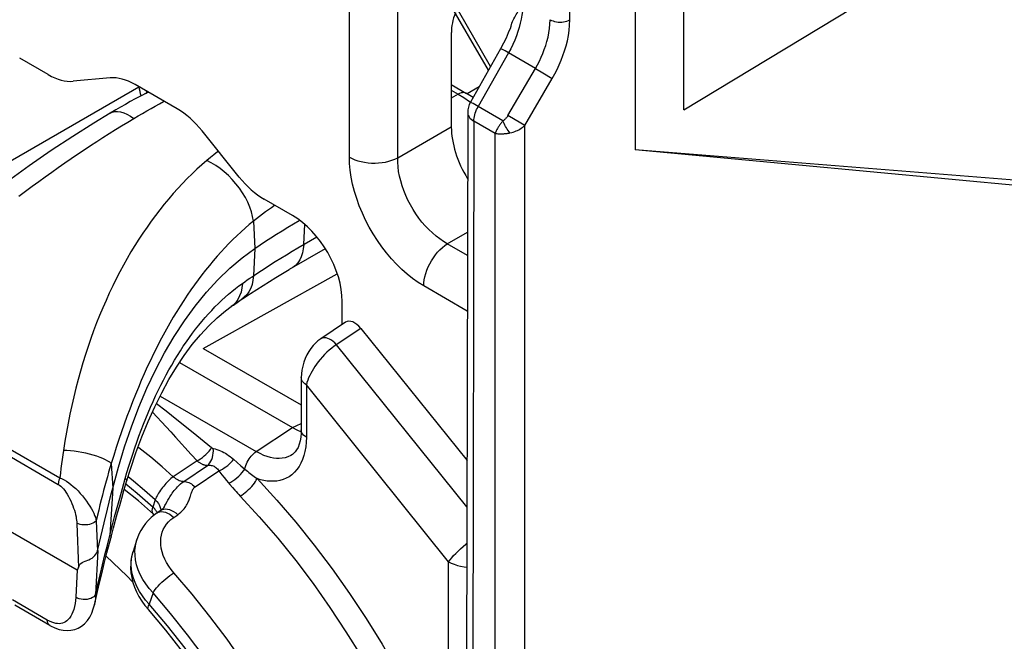
# Model space of a CAD drawing. Units: millimetres. Extents: x -25 to 25, y -28.9 to 28.9.
# Drawn here: x -8.6 to 5.4, y -1.3 to 7.5 of the extents above; entities that cross this region are included whole.
import ezdxf

# ---------------------------------------------------------------- set-up
doc = ezdxf.new("R2010")
doc.units = ezdxf.units.MM
doc.header["$LTSCALE"] = 16.335
doc.layers.get('0').update_dxf_attribs({"linetype": 'CONTINUOUS'})
doc.layers.add('DRAFT', color=7, linetype='CONTINUOUS')
doc.layers.add('RACCORDO', color=7, linetype='CONTINUOUS')

msp = doc.modelspace()

# ---------------------------------------------------------------- linework, layer by layer
at = {"color": 7, "linetype": 'CONTINUOUS'}
msp.add_lwpolyline([(-7.361, -0.128), (-7.066, -0.408), (-6.98, -0.499)], dxfattribs=at)
at = {"layer": 'DRAFT', "color": 7, "linetype": 'CONTINUOUS'}
for p, q in [((6.429, 5.159), (0.176, 5.663)), ((6.595, 5.063), (0.176, 5.663)), ((-4.692, 4.607), (-4.609, 4.656)), ((-4.609, 4.656), (-4.605, 4.659)), ((-5.976, 2.832), (-4.067, 3.895))]:
    msp.add_line(p, q, dxfattribs=at)
for points in [[(-5.243, 4.255), (-5.167, 4.307), (-5.089, 4.358), (-5.012, 4.409), (-4.933, 4.459), (-4.853, 4.509), (-4.773, 4.558), (-4.692, 4.607)], [(-7.268, 0.838), (-7.186, 1.138), (-7.097, 1.43), (-7, 1.715), (-6.894, 1.993), (-6.779, 2.263), (-6.657, 2.523), (-6.527, 2.769), (-6.39, 3.003), (-6.246, 3.225), (-6.093, 3.435), (-5.932, 3.631), (-5.767, 3.811), (-5.597, 3.975), (-5.422, 4.123), (-5.243, 4.255)]]:
    msp.add_lwpolyline(points, dxfattribs=at)
at = {"layer": 'RACCORDO', "color": 250, "linetype": 'CONTINUOUS'}
for p, q in [((0.87, 6.233), (7.888, 10.47)), ((-1.882, 6.851), (-3.491, 9.638)), ((-3.894, 5.557), (-3.894, 8.572)), ((-3.206, 5.547), (-3.206, 8.561)), ((-0.753, 7.515), (-0.753, 8.672)), ((-1.628, 7.042), (-2.059, 6.28)), ((-1.677, 7.07), (-1.714, 7.09)), ((-1.628, 7.042), (-1.677, 7.07)), ((-1.244, 6.82), (-1.628, 7.042)), ((-1.636, 6.149), (-1.244, 6.82)), ((-1.244, 6.82), (-1.138, 6.758)), ((-1.138, 6.758), (-1.004, 6.68)), ((-1.395, 6.009), (-1.004, 6.68)), ((-9.855, 4.853), (-6.895, 6.561)), ((-2.442, 6.511), (-2.345, 6.455)), ((-2.345, 6.455), (-2.442, 6.4)), ((-2.345, 6.455), (-2.263, 6.405)), ((-2.047, 6.558), (-2.217, 6.46)), ((-2.132, 6.321), (-2.155, 6.333)), ((-2.059, 6.28), (-2.132, 6.321)), ((-1.706, 6.076), (-2.059, 6.28)), ((-2.121, 6.071), (-2.141, -4.815)), ((-1.818, 5.896), (-2.121, 6.071)), ((-1.53, 6.087), (-1.636, 6.149)), ((-1.395, 6.009), (-1.53, 6.087)), ((-3.206, 5.547), (-2.442, 5.988)), ((-1.818, -5.825), (-1.818, 5.896)), ((-1.395, -5.827), (-1.395, 6.009)), ((-5.511, 5.179), (-5.563, 5.239)), ((-5.261, 4.646), (-5.243, 4.255)), ((-4.628, 4.265), (-4.358, 4.421)), ((-2.5, 4.324), (-2.212, 4.49)), ((-5.243, 4.255), (-5.262, 3.866)), ((-2.213, 4.158), (-2.5, 4.324)), ((-5.384, 3.782), (-5.35, 3.807)), ((-5.35, 3.807), (-5.315, 3.831)), ((-5.419, 3.758), (-5.384, 3.782)), ((-2.214, 3.364), (-2.835, 3.723)), ((-3.731, 3.117), (-4.112, 2.862)), ((-2.219, 0.572), (-4.078, 2.885)), ((-11.161, 2.694), (-8.043, 0.894)), ((-11.138, 2.786), (-8.021, 0.986)), ((-4.508, 2.315), (-4.508, 1.568)), ((-2.48, -0.208), (-4.508, 2.315)), ((-6.592, 2.153), (-5.221, 1.361)), ((-6.43, 1.882), (-6.28, 1.76)), ((-5.221, 1.361), (-4.703, 1.703)), ((-4.703, 1.703), (-4.581, 1.764)), ((-6.148, 1.321), (-6.066, 1.231)), ((-7.288, 1.192), (-7.268, 0.838)), ((-6.066, 1.231), (-6.405, 1.003)), ((-6.253, 0.936), (-5.915, 1.165)), ((-5.545, 1.252), (-5.493, 1.206)), ((-5.493, 1.206), (-5.44, 1.16)), ((-5.44, 1.16), (-5.386, 1.113)), ((-6.97, 0.942), (-7.047, 1.004)), ((-6.091, 0.859), (-5.756, 1.086)), ((-5.71, 1.029), (-5.679, 0.99)), ((-5.679, 0.99), (-5.646, 0.951)), ((-7.13, 0.837), (-7.09, 0.977)), ((-6.919, 0.765), (-7.08, 0.896)), ((-5.646, 0.951), (-5.596, 0.892)), ((-5.596, 0.892), (-5.562, 0.852)), ((-5.562, 0.852), (-5.528, 0.812)), ((-7.268, 0.838), (-7.308, 0.171)), ((-7.168, 0.7), (-7.13, 0.837)), ((-7.241, 0.431), (-7.205, 0.565)), ((-7.205, 0.565), (-7.168, 0.7)), ((-6.661, 0.675), (-6.695, 0.57)), ((-6.59, 0.567), (-6.583, 0.538)), ((-7.275, 0.3), (-7.241, 0.431)), ((-6.633, 0.49), (-6.636, 0.497)), ((-6.583, 0.538), (-6.582, 0.524)), ((-6.397, 0.424), (-6.341, 0.462)), ((-7.779, 0.339), (-7.754, -0.288)), ((-7.501, 0.377), (-7.484, -0.058)), ((-7.344, 0.03), (-7.275, 0.3)), ((-7.481, -0.049), (-7.511, -0.674)), ((-2.48, -3.302), (-2.48, -0.208)), ((-7.776, -0.324), (-7.795, -0.712)), ((-6.693, -0.653), (-6.746, -0.815)), ((-8.2, -1.039), (-8.697, -0.752)), ((-6.486, -1.122), (-6.746, -0.815)), ((-8.168, -1.056), (-8.2, -1.039)), ((-8.137, -1.07), (-8.168, -1.056))]:
    msp.add_line(p, q, dxfattribs=at)
at = {"layer": 'RACCORDO', "color": 7, "linetype": 'CONTINUOUS'}
for p, q in [((-1.913, 6.795), (-3.539, 9.611)), ((0.87, 6.233), (0.87, 9.664)), ((0.176, 9.255), (0.176, 5.663)), ((-2.442, 7.332), (-2.442, 5.988)), ((-1.739, 7.103), (-2.17, 6.341)), ((-8.185, 6.734), (-8.593, 6.97)), ((-7.302, 6.687), (-7.831, 6.64)), ((-6.347, 6.245), (-6.948, 6.592)), ((-6.764, 6.485), (-6.881, 6.423)), ((-6.78, 6.477), (-6.786, 6.498)), ((-2.442, 6.591), (-2.225, 6.465)), ((-2.209, 6.194), (-2.229, -4.692)), ((-5.465, 5.273), (-5.994, 5.932)), ((-4.703, 4.724), (-5.111, 4.96)), ((-4.545, 4.313), (-4.531, 4.6)), ((-4.238, 4.253), (-4.754, 3.955)), ((-5.492, 3.488), (-5.436, 3.527)), ((-5.579, 3.427), (-5.547, 3.45)), ((-5.547, 3.45), (-5.492, 3.488)), ((-3.996, 3.173), (-3.996, 3.5)), ((-3.949, 3.205), (-4.302, 2.969)), ((-3.731, 3.117), (-2.218, 1.234)), ((-5.976, 2.832), (-4.581, 2.027)), ((-6.314, 2.633), (-4.703, 1.703)), ((-4.581, 2.417), (-4.581, 1.67)), ((-11.46, 1.803), (-7.775, -0.324)), ((-4.703, 1.703), (-4.642, 1.671)), ((-4.642, 1.671), (-4.581, 1.645)), ((-4.581, 1.67), (-4.581, 1.67)), ((-4.706, 1.32), (-4.707, 1.32)), ((-7.107, 0.805), (-7.064, 0.949)), ((-6.534, 0.573), (-6.534, 0.573)), ((-7.39, 0.344), (-7.342, 0.541)), ((-6.684, 0.469), (-6.684, 0.469)), ((-6.684, 0.469), (-6.674, 0.459)), ((-6.577, 0.527), (-6.634, 0.489)), ((-7.436, 0.147), (-7.39, 0.344)), ((-7.482, -0.051), (-7.436, 0.147)), ((-7.349, -0.083), (-7.291, 0.144)), ((-6.922, 0.11), (-6.978, -0.062)), ((-8.165, -1.115), (-8.662, -0.828))]:
    msp.add_line(p, q, dxfattribs=at)
at = {"layer": 'RACCORDO', "color": 250, "linetype": 'CONTINUOUS'}
for points in [[(-1.424, 7.741), (-1.425, 7.689), (-1.43, 7.635), (-1.437, 7.58), (-1.446, 7.523), (-1.459, 7.465), (-1.475, 7.406), (-1.493, 7.346), (-1.514, 7.286), (-1.538, 7.225), (-1.565, 7.163), (-1.595, 7.103), (-1.628, 7.042)], [(-1.244, 6.82), (-1.215, 6.872), (-1.187, 6.926), (-1.161, 6.98), (-1.138, 7.034), (-1.117, 7.09), (-1.097, 7.147), (-1.079, 7.206), (-1.064, 7.266), (-1.052, 7.328), (-1.042, 7.391), (-1.037, 7.453), (-1.034, 7.516)], [(-1.034, 7.516), (-1.015, 7.506), (-0.993, 7.498), (-0.97, 7.491), (-0.945, 7.486), (-0.92, 7.483), (-0.894, 7.482), (-0.868, 7.483), (-0.842, 7.486), (-0.818, 7.491), (-0.794, 7.497), (-0.773, 7.506), (-0.753, 7.515)], [(-1.004, 6.68), (-0.968, 6.743), (-0.935, 6.807), (-0.905, 6.872), (-0.877, 6.937), (-0.851, 7.004), (-0.828, 7.072), (-0.807, 7.143), (-0.788, 7.216), (-0.774, 7.29), (-0.763, 7.364), (-0.756, 7.439), (-0.753, 7.515)], [(-1.714, 7.09), (-1.726, 7.097), (-1.734, 7.101), (-1.738, 7.103), (-1.739, 7.103)], [(-6.863, 6.432), (-6.87, 6.458), (-6.878, 6.493), (-6.885, 6.528), (-6.89, 6.559)], [(-6.8, 6.466), (-6.778, 6.477), (-6.759, 6.482)], [(-2.225, 6.465), (-2.231, 6.468), (-2.247, 6.474), (-2.265, 6.477), (-2.284, 6.476), (-2.304, 6.472), (-2.325, 6.465), (-2.345, 6.455)], [(-6.965, 6.109), (-6.904, 6.145), (-6.842, 6.181), (-6.782, 6.216), (-6.721, 6.25), (-6.661, 6.284), (-6.602, 6.317), (-6.543, 6.35), (-6.535, 6.354)], [(-2.263, 6.405), (-2.181, 6.348), (-2.171, 6.34)], [(-2.155, 6.333), (-2.163, 6.337), (-2.168, 6.34), (-2.17, 6.341), (-2.17, 6.341)], [(-7.302, 6.185), (-7.275, 6.197), (-7.239, 6.207), (-7.199, 6.208), (-7.156, 6.203), (-7.111, 6.19), (-7.064, 6.17), (-7.015, 6.142), (-6.965, 6.109)], [(-2.209, 6.194), (-2.208, 6.183), (-2.205, 6.165), (-2.198, 6.148), (-2.188, 6.131), (-2.176, 6.114), (-2.16, 6.099), (-2.142, 6.084), (-2.121, 6.071)], [(-2.121, 6.071), (-2.12, 6.093), (-2.118, 6.115), (-2.114, 6.138), (-2.108, 6.162), (-2.101, 6.186), (-2.092, 6.21), (-2.082, 6.234), (-2.071, 6.257), (-2.059, 6.28)], [(-8.604, 5.003), (-8.51, 5.073), (-8.416, 5.143), (-8.322, 5.211), (-8.229, 5.278), (-8.136, 5.345), (-8.043, 5.41), (-7.95, 5.474), (-7.859, 5.538), (-7.767, 5.6), (-7.676, 5.661), (-7.585, 5.721), (-7.495, 5.779), (-7.406, 5.837), (-7.316, 5.894), (-7.228, 5.949), (-7.14, 6.003), (-7.052, 6.057), (-6.965, 6.109)], [(-1.706, 6.076), (-1.713, 6.068), (-1.719, 6.06), (-1.726, 6.051), (-1.733, 6.043), (-1.74, 6.034), (-1.747, 6.024), (-1.754, 6.015), (-1.76, 6.005), (-1.767, 5.995), (-1.774, 5.985), (-1.78, 5.974), (-1.786, 5.964), (-1.792, 5.953), (-1.798, 5.942), (-1.804, 5.93), (-1.809, 5.919), (-1.814, 5.907), (-1.818, 5.896)], [(-1.636, 6.149), (-1.639, 6.143), (-1.644, 6.137), (-1.648, 6.13), (-1.653, 6.124), (-1.658, 6.117), (-1.664, 6.111), (-1.67, 6.104), (-1.676, 6.098), (-1.683, 6.092), (-1.69, 6.086), (-1.698, 6.081), (-1.706, 6.076)], [(-1.606, 5.903), (-1.619, 5.919), (-1.632, 5.937), (-1.645, 5.955), (-1.658, 5.975), (-1.669, 5.995), (-1.68, 6.015), (-1.69, 6.036), (-1.698, 6.056), (-1.706, 6.076)], [(-1.818, 5.896), (-1.806, 5.894), (-1.793, 5.892), (-1.781, 5.891), (-1.768, 5.89), (-1.756, 5.889), (-1.743, 5.889), (-1.731, 5.889), (-1.718, 5.889), (-1.706, 5.89), (-1.694, 5.891), (-1.682, 5.892), (-1.671, 5.893), (-1.659, 5.894), (-1.648, 5.896), (-1.637, 5.897), (-1.627, 5.899), (-1.616, 5.901), (-1.606, 5.903)], [(-1.606, 5.903), (-1.582, 5.908), (-1.559, 5.915), (-1.537, 5.922), (-1.517, 5.93), (-1.498, 5.939), (-1.481, 5.948), (-1.464, 5.958), (-1.448, 5.968), (-1.433, 5.978), (-1.42, 5.988), (-1.407, 5.999), (-1.395, 6.009)], [(-5.761, 5.641), (-5.772, 5.633), (-5.824, 5.592), (-5.875, 5.551), (-5.926, 5.509)], [(-5.926, 5.509), (-5.997, 5.447), (-6.067, 5.384), (-6.136, 5.319), (-6.204, 5.251), (-6.272, 5.182), (-6.338, 5.111), (-6.404, 5.038), (-6.469, 4.964), (-6.533, 4.887), (-6.596, 4.808), (-6.657, 4.728), (-6.718, 4.645), (-6.778, 4.561), (-6.837, 4.475), (-6.895, 4.387), (-6.952, 4.297), (-7.007, 4.206), (-7.062, 4.113), (-7.115, 4.018), (-7.167, 3.921), (-7.218, 3.822), (-7.268, 3.722), (-7.316, 3.62), (-7.363, 3.516), (-7.409, 3.41), (-7.454, 3.303), (-7.497, 3.194), (-7.539, 3.084), (-7.58, 2.972), (-7.619, 2.858), (-7.656, 2.743), (-7.693, 2.626), (-7.727, 2.507), (-7.761, 2.388), (-7.792, 2.266), (-7.823, 2.143), (-7.851, 2.019), (-7.878, 1.894), (-7.904, 1.767), (-7.928, 1.639), (-7.95, 1.509), (-7.971, 1.379)], [(-5.563, 5.239), (-5.619, 5.296), (-5.678, 5.349), (-5.738, 5.397), (-5.8, 5.44), (-5.863, 5.477), (-5.926, 5.509)], [(-2.835, 3.723), (-2.914, 3.772), (-2.993, 3.827), (-3.07, 3.889), (-3.146, 3.957), (-3.222, 4.03), (-3.294, 4.109), (-3.364, 4.192), (-3.431, 4.279), (-3.495, 4.37), (-3.555, 4.464), (-3.611, 4.561), (-3.663, 4.66), (-3.71, 4.761), (-3.753, 4.865), (-3.79, 4.968), (-3.822, 5.07), (-3.848, 5.173), (-3.868, 5.273), (-3.883, 5.37), (-3.891, 5.465), (-3.894, 5.557)], [(-3.894, 5.557), (-3.857, 5.538), (-3.816, 5.52), (-3.772, 5.505), (-3.726, 5.493), (-3.678, 5.484), (-3.629, 5.477), (-3.579, 5.473), (-3.528, 5.473), (-3.478, 5.475), (-3.428, 5.48), (-3.379, 5.488), (-3.332, 5.499), (-3.288, 5.512), (-3.245, 5.528), (-3.206, 5.547)], [(-2.5, 4.324), (-2.554, 4.355), (-2.607, 4.392), (-2.66, 4.432), (-2.712, 4.477), (-2.763, 4.525), (-2.813, 4.577), (-2.86, 4.632), (-2.905, 4.69), (-2.948, 4.751), (-2.988, 4.813), (-3.025, 4.878), (-3.06, 4.944), (-3.091, 5.012), (-3.119, 5.081), (-3.143, 5.15), (-3.163, 5.219), (-3.18, 5.288), (-3.193, 5.355), (-3.201, 5.421), (-3.206, 5.485), (-3.206, 5.547)], [(-5.261, 4.646), (-5.273, 4.711), (-5.29, 4.777), (-5.313, 4.845), (-5.342, 4.914), (-5.377, 4.982), (-5.417, 5.049), (-5.462, 5.115), (-5.511, 5.179)], [(-4.955, 4.87), (-4.96, 4.866), (-5.004, 4.837), (-5.047, 4.808), (-5.091, 4.777), (-5.134, 4.745), (-5.177, 4.713), (-5.219, 4.68), (-5.261, 4.646)], [(-5.261, 4.646), (-5.321, 4.596), (-5.38, 4.545), (-5.439, 4.493), (-5.497, 4.438), (-5.555, 4.383), (-5.612, 4.325), (-5.668, 4.267), (-5.724, 4.206), (-5.78, 4.144), (-5.835, 4.08), (-5.889, 4.015), (-5.943, 3.948), (-5.997, 3.88), (-6.05, 3.81), (-6.102, 3.738), (-6.154, 3.665), (-6.205, 3.59), (-6.256, 3.514), (-6.306, 3.436), (-6.355, 3.356), (-6.404, 3.275), (-6.453, 3.192), (-6.5, 3.108), (-6.547, 3.022), (-6.594, 2.934), (-6.64, 2.845), (-6.685, 2.754), (-6.73, 2.661), (-6.774, 2.567), (-6.817, 2.471), (-6.86, 2.373), (-6.902, 2.274), (-6.944, 2.173), (-6.985, 2.07), (-7.025, 1.966), (-7.065, 1.86), (-7.103, 1.753), (-7.142, 1.644), (-7.179, 1.533), (-7.216, 1.421), (-7.253, 1.307), (-7.288, 1.192)], [(-5.262, 3.866), (-5.186, 3.917), (-5.109, 3.968), (-5.031, 4.018), (-4.952, 4.068), (-4.872, 4.118), (-4.791, 4.167), (-4.71, 4.216), (-4.628, 4.265)], [(-4.545, 4.313), (-4.551, 4.251), (-4.562, 4.193), (-4.58, 4.139), (-4.602, 4.092), (-4.63, 4.05), (-4.663, 4.015), (-4.7, 3.986), (-4.71, 3.98)], [(-2.835, 3.723), (-2.833, 3.765), (-2.828, 3.809), (-2.819, 3.854), (-2.806, 3.9), (-2.791, 3.946), (-2.772, 3.992), (-2.75, 4.037), (-2.725, 4.082), (-2.698, 4.124), (-2.669, 4.165), (-2.637, 4.203), (-2.605, 4.238), (-2.57, 4.27), (-2.535, 4.299), (-2.5, 4.324)], [(-5.262, 3.866), (-5.269, 3.803), (-5.282, 3.744), (-5.301, 3.689), (-5.326, 3.64), (-5.356, 3.597), (-5.392, 3.56), (-5.425, 3.534)], [(-5.315, 3.831), (-5.28, 3.854), (-5.262, 3.866)], [(-7.09, 0.977), (-7.065, 1.065), (-7.038, 1.153), (-7.011, 1.24), (-6.982, 1.327), (-6.953, 1.413), (-6.924, 1.498), (-6.893, 1.583), (-6.861, 1.668), (-6.829, 1.751), (-6.796, 1.834), (-6.762, 1.916), (-6.727, 1.996), (-6.692, 2.076), (-6.656, 2.154), (-6.62, 2.231), (-6.582, 2.306), (-6.545, 2.38), (-6.506, 2.453), (-6.467, 2.525), (-6.427, 2.595), (-6.386, 2.664), (-6.345, 2.732), (-6.303, 2.798), (-6.261, 2.863), (-6.218, 2.925), (-6.175, 2.987), (-6.131, 3.047), (-6.086, 3.105), (-6.042, 3.162), (-5.996, 3.217), (-5.95, 3.271), (-5.904, 3.323), (-5.857, 3.374), (-5.81, 3.423), (-5.762, 3.471), (-5.714, 3.517), (-5.666, 3.561), (-5.617, 3.604), (-5.568, 3.645), (-5.519, 3.684), (-5.469, 3.722), (-5.419, 3.758)], [(-5.419, 3.758), (-5.426, 3.695), (-5.439, 3.635), (-5.459, 3.58), (-5.484, 3.531), (-5.515, 3.487), (-5.552, 3.449), (-5.579, 3.427)], [(-4.078, 2.885), (-4.102, 2.909), (-4.126, 2.931), (-4.151, 2.949), (-4.177, 2.964), (-4.202, 2.975), (-4.227, 2.981), (-4.25, 2.984), (-4.272, 2.982), (-4.291, 2.975), (-4.302, 2.969)], [(-4.112, 2.862), (-4.146, 2.837), (-4.181, 2.808), (-4.214, 2.778), (-4.248, 2.745), (-4.28, 2.711), (-4.31, 2.676), (-4.338, 2.64), (-4.364, 2.605), (-4.387, 2.572), (-4.408, 2.54), (-4.427, 2.507), (-4.445, 2.476), (-4.46, 2.445), (-4.475, 2.413), (-4.488, 2.381), (-4.499, 2.348), (-4.508, 2.315)], [(-4.508, 2.315), (-4.529, 2.329), (-4.547, 2.345), (-4.561, 2.361), (-4.572, 2.378), (-4.579, 2.396), (-4.581, 2.415), (-4.581, 2.417)], [(-6.644, 2.049), (-6.504, 1.94), (-6.43, 1.882)], [(-6.702, 1.925), (-6.698, 1.921), (-6.633, 1.853), (-6.57, 1.785), (-6.505, 1.715), (-6.439, 1.642), (-6.372, 1.568), (-6.148, 1.321)], [(-6.28, 1.76), (-6.122, 1.632), (-5.86, 1.418)], [(-4.508, 1.568), (-4.51, 1.497), (-4.517, 1.429), (-4.528, 1.365), (-4.543, 1.305), (-4.562, 1.249), (-4.585, 1.196), (-4.612, 1.148), (-4.643, 1.104), (-4.677, 1.066), (-4.714, 1.032), (-4.755, 1.004), (-4.796, 0.981), (-4.839, 0.963), (-4.884, 0.951), (-4.929, 0.942), (-4.974, 0.938), (-5.019, 0.938), (-5.065, 0.942), (-5.112, 0.949), (-5.161, 0.961), (-5.211, 0.976)], [(-4.508, 1.568), (-4.529, 1.582), (-4.547, 1.597), (-4.561, 1.614), (-4.572, 1.631), (-4.579, 1.649), (-4.581, 1.668), (-4.581, 1.67)], [(-6.405, 1.003), (-6.562, 1.142), (-6.725, 1.28), (-6.893, 1.415), (-6.906, 1.425)], [(-6.066, 1.231), (-6.04, 1.245), (-6.014, 1.26), (-5.988, 1.279), (-5.963, 1.299), (-5.938, 1.321), (-5.916, 1.344), (-5.895, 1.368), (-5.876, 1.393), (-5.86, 1.418)], [(-5.915, 1.165), (-5.897, 1.181), (-5.881, 1.201), (-5.867, 1.225), (-5.855, 1.251), (-5.846, 1.279), (-5.839, 1.309), (-5.835, 1.341), (-5.833, 1.373), (-5.835, 1.405)], [(-5.86, 1.418), (-5.858, 1.417), (-5.857, 1.416), (-5.855, 1.415), (-5.854, 1.414), (-5.853, 1.413), (-5.851, 1.412), (-5.85, 1.412), (-5.849, 1.411), (-5.848, 1.41), (-5.846, 1.41), (-5.845, 1.409), (-5.844, 1.408), (-5.842, 1.408), (-5.841, 1.407), (-5.839, 1.407), (-5.838, 1.406), (-5.836, 1.406), (-5.835, 1.405)], [(-5.835, 1.405), (-5.808, 1.399), (-5.782, 1.391), (-5.756, 1.382), (-5.732, 1.372), (-5.708, 1.361), (-5.684, 1.35), (-5.661, 1.337), (-5.639, 1.323), (-5.616, 1.308), (-5.592, 1.291), (-5.568, 1.272), (-5.545, 1.252)], [(-7.971, 1.379), (-7.98, 1.315), (-7.989, 1.25), (-7.997, 1.185), (-8.005, 1.119), (-8.013, 1.053), (-8.021, 0.986)], [(-7.288, 1.192), (-7.309, 1.209), (-7.336, 1.226), (-7.368, 1.243), (-7.406, 1.261), (-7.448, 1.278), (-7.495, 1.294), (-7.544, 1.309), (-7.597, 1.324), (-7.651, 1.337), (-7.707, 1.348), (-7.762, 1.358), (-7.817, 1.366), (-7.871, 1.373), (-7.922, 1.377), (-7.971, 1.379)], [(-5.386, 1.113), (-5.38, 1.137), (-5.372, 1.161), (-5.363, 1.186), (-5.352, 1.21), (-5.339, 1.233), (-5.325, 1.256), (-5.31, 1.277), (-5.293, 1.298), (-5.276, 1.316), (-5.258, 1.333), (-5.24, 1.348), (-5.221, 1.361)], [(-4.707, 1.32), (-4.731, 1.306), (-4.771, 1.287), (-4.811, 1.274), (-4.852, 1.267), (-4.893, 1.263), (-4.935, 1.264), (-4.977, 1.269), (-5.02, 1.277), (-5.066, 1.29), (-5.115, 1.308), (-5.167, 1.332), (-5.221, 1.361)], [(-7.288, 1.192), (-7.307, 1.13), (-7.326, 1.067), (-7.344, 1.004), (-7.362, 0.94), (-7.38, 0.875), (-7.397, 0.808), (-7.415, 0.741), (-7.432, 0.672), (-7.449, 0.601), (-7.466, 0.528), (-7.484, 0.454), (-7.501, 0.377)], [(-6.066, 1.231), (-6.057, 1.224), (-6.048, 1.217), (-6.04, 1.211), (-6.031, 1.205), (-6.023, 1.2), (-6.015, 1.195), (-6.007, 1.19), (-5.999, 1.186), (-5.991, 1.183), (-5.983, 1.179), (-5.975, 1.176), (-5.967, 1.174), (-5.959, 1.171), (-5.951, 1.169), (-5.942, 1.167), (-5.933, 1.166), (-5.924, 1.165), (-5.915, 1.165)], [(-5.915, 1.165), (-5.897, 1.166), (-5.88, 1.166), (-5.864, 1.165), (-5.85, 1.162), (-5.836, 1.158), (-5.822, 1.152), (-5.81, 1.145), (-5.798, 1.137), (-5.787, 1.127), (-5.776, 1.115), (-5.766, 1.102), (-5.756, 1.086)], [(-5.756, 1.086), (-5.73, 1.098), (-5.704, 1.112), (-5.678, 1.128), (-5.653, 1.145), (-5.628, 1.165), (-5.604, 1.185), (-5.582, 1.207), (-5.562, 1.229), (-5.545, 1.252)], [(-8.021, 0.986), (-8.025, 0.975), (-8.029, 0.965), (-8.033, 0.954), (-8.036, 0.944), (-8.039, 0.934), (-8.041, 0.923), (-8.042, 0.913), (-8.043, 0.903), (-8.043, 0.894)], [(-8.021, 0.986), (-7.99, 0.973), (-7.959, 0.957), (-7.926, 0.938), (-7.894, 0.917), (-7.862, 0.892), (-7.829, 0.864), (-7.795, 0.834), (-7.762, 0.8), (-7.729, 0.765), (-7.698, 0.729), (-7.668, 0.692), (-7.64, 0.654), (-7.615, 0.618), (-7.592, 0.582), (-7.571, 0.547), (-7.553, 0.514), (-7.538, 0.482), (-7.525, 0.453), (-7.514, 0.425), (-7.507, 0.4), (-7.501, 0.377)], [(-6.405, 1.003), (-6.422, 0.99), (-6.439, 0.976), (-6.456, 0.961), (-6.473, 0.944), (-6.49, 0.927), (-6.508, 0.908), (-6.524, 0.889), (-6.541, 0.87), (-6.557, 0.85), (-6.572, 0.83), (-6.587, 0.81), (-6.6, 0.79), (-6.613, 0.77), (-6.625, 0.75), (-6.636, 0.73), (-6.646, 0.711), (-6.654, 0.693), (-6.661, 0.675)], [(-6.405, 1.003), (-6.388, 0.99), (-6.371, 0.978), (-6.354, 0.968), (-6.336, 0.959), (-6.319, 0.951), (-6.302, 0.945), (-6.285, 0.94), (-6.269, 0.938), (-6.253, 0.936)], [(-5.756, 1.086), (-5.741, 1.067), (-5.71, 1.029)], [(-5.613, 0.912), (-5.585, 0.927), (-5.556, 0.944), (-5.527, 0.965), (-5.498, 0.987), (-5.471, 1.011), (-5.446, 1.036), (-5.423, 1.062), (-5.403, 1.088), (-5.386, 1.113)], [(-5.386, 1.113), (-5.366, 1.097), (-5.347, 1.081), (-5.328, 1.065), (-5.309, 1.05), (-5.291, 1.036), (-5.272, 1.021), (-5.252, 1.006), (-5.232, 0.991), (-5.211, 0.976)], [(-8.043, 0.894), (-8.025, 0.882), (-8.007, 0.867), (-7.989, 0.849), (-7.97, 0.829), (-7.952, 0.806), (-7.934, 0.781), (-7.916, 0.753), (-7.898, 0.723), (-7.881, 0.691), (-7.865, 0.658), (-7.85, 0.624), (-7.836, 0.59), (-7.824, 0.557), (-7.813, 0.525), (-7.804, 0.493), (-7.797, 0.463), (-7.79, 0.434), (-7.786, 0.407), (-7.782, 0.383), (-7.78, 0.36), (-7.779, 0.339)], [(-7.09, 0.977), (-7.073, 0.964), (-7.065, 0.954), (-7.064, 0.949)], [(-6.661, 0.675), (-6.813, 0.809), (-6.97, 0.942)], [(-6.49, 0.652), (-6.482, 0.667), (-6.473, 0.683), (-6.464, 0.699), (-6.454, 0.716), (-6.443, 0.733), (-6.431, 0.751), (-6.419, 0.768), (-6.406, 0.786), (-6.392, 0.805), (-6.377, 0.823), (-6.36, 0.842), (-6.342, 0.861), (-6.322, 0.881), (-6.301, 0.9), (-6.278, 0.919), (-6.253, 0.936)], [(-6.253, 0.936), (-6.237, 0.935), (-6.219, 0.932), (-6.201, 0.926), (-6.183, 0.919), (-6.165, 0.911), (-6.146, 0.9), (-6.128, 0.888), (-6.109, 0.874), (-6.091, 0.859)], [(-6.148, 0.765), (-6.144, 0.776), (-6.14, 0.787), (-6.137, 0.797), (-6.132, 0.807), (-6.128, 0.817), (-6.122, 0.826), (-6.116, 0.835), (-6.109, 0.844), (-6.101, 0.852), (-6.091, 0.859)], [(-5.45, 0.726), (-5.426, 0.741), (-5.402, 0.758), (-5.378, 0.777), (-5.354, 0.797), (-5.33, 0.819), (-5.307, 0.842), (-5.286, 0.865), (-5.267, 0.888), (-5.249, 0.911), (-5.234, 0.934), (-5.221, 0.955), (-5.211, 0.976)], [(-5.211, 0.976), (-4.93, 0.671), (-4.658, 0.356), (-4.395, 0.03), (-4.139, -0.309), (-3.892, -0.659), (-3.655, -1.017), (-3.429, -1.384), (-3.214, -1.758), (-3.011, -2.138), (-2.822, -2.521), (-2.644, -2.909), (-2.48, -3.302)], [(-6.648, 0.516), (-6.652, 0.522), (-6.656, 0.528), (-6.661, 0.534), (-6.665, 0.539), (-6.669, 0.544), (-6.674, 0.549), (-6.678, 0.553), (-6.682, 0.558), (-6.687, 0.562), (-6.691, 0.566), (-6.919, 0.765)], [(-6.341, 0.462), (-6.319, 0.479), (-6.298, 0.496), (-6.28, 0.513), (-6.264, 0.53), (-6.249, 0.547), (-6.236, 0.564), (-6.225, 0.581), (-6.214, 0.597), (-6.205, 0.613), (-6.197, 0.629), (-6.19, 0.644), (-6.184, 0.659), (-6.178, 0.674), (-6.173, 0.688), (-6.168, 0.701), (-6.163, 0.715), (-6.159, 0.728), (-6.148, 0.765)], [(-5.528, 0.812), (-5.51, 0.792), (-5.491, 0.77), (-5.471, 0.748), (-5.45, 0.726)], [(-5.45, 0.726), (-5.179, 0.433), (-4.915, 0.127), (-4.659, -0.191), (-4.411, -0.519), (-4.172, -0.858), (-3.943, -1.205), (-3.723, -1.56), (-3.515, -1.922), (-3.319, -2.29), (-3.134, -2.663), (-2.962, -3.04), (-2.803, -3.419)], [(-6.684, 0.469), (-6.687, 0.472), (-6.696, 0.486), (-6.701, 0.502), (-6.703, 0.522), (-6.701, 0.545), (-6.695, 0.57)], [(-6.661, 0.675), (-6.637, 0.65), (-6.617, 0.623), (-6.601, 0.595), (-6.59, 0.567)], [(-6.534, 0.573), (-6.531, 0.579), (-6.523, 0.593), (-6.515, 0.607), (-6.49, 0.652)], [(-6.636, 0.497), (-6.64, 0.503), (-6.644, 0.51), (-6.648, 0.516)], [(-6.634, 0.489), (-6.618, 0.497), (-6.595, 0.504), (-6.57, 0.507), (-6.543, 0.504)], [(-6.394, -0.366), (-6.434, -0.318), (-6.468, -0.27), (-6.499, -0.22), (-6.525, -0.17), (-6.547, -0.118), (-6.563, -0.067), (-6.575, -0.016), (-6.581, 0.034), (-6.583, 0.083), (-6.58, 0.128), (-6.573, 0.171), (-6.561, 0.212), (-6.546, 0.252), (-6.526, 0.29), (-6.501, 0.326), (-6.471, 0.36), (-6.437, 0.393), (-6.397, 0.424)], [(-6.577, 0.527), (-6.562, 0.535), (-6.539, 0.543), (-6.514, 0.545), (-6.487, 0.543)], [(-6.543, 0.504), (-6.515, 0.497), (-6.485, 0.485)], [(-6.487, 0.543), (-6.458, 0.535), (-6.429, 0.524), (-6.399, 0.507), (-6.37, 0.487), (-6.341, 0.462)], [(-6.485, 0.485), (-6.455, 0.469), (-6.426, 0.448), (-6.397, 0.424)], [(-7.501, 0.377), (-7.513, 0.364), (-7.53, 0.351), (-7.55, 0.34), (-7.573, 0.331), (-7.598, 0.324), (-7.624, 0.319), (-7.652, 0.317), (-7.68, 0.317), (-7.707, 0.319), (-7.733, 0.324), (-7.757, 0.33), (-7.779, 0.339)], [(-7.308, 0.171), (-7.295, 0.158), (-7.29, 0.147), (-7.291, 0.144)], [(-7.511, -0.674), (-7.479, -0.534), (-7.446, -0.393), (-7.413, -0.252), (-7.379, -0.111), (-7.344, 0.03)], [(-6.949, -0.115), (-6.95, -0.049), (-6.944, 0.014), (-6.933, 0.073), (-6.922, 0.11)], [(-2.48, -0.208), (-2.459, -0.181), (-2.436, -0.152), (-2.409, -0.121), (-2.378, -0.089), (-2.346, -0.057), (-2.31, -0.023), (-2.273, 0.01), (-2.235, 0.044), (-2.22, 0.055)], [(-6.746, -0.815), (-6.798, -0.755), (-6.844, -0.694), (-6.885, -0.631), (-6.92, -0.569), (-6.948, -0.506), (-6.971, -0.443), (-6.988, -0.38), (-7, -0.318), (-7.005, -0.255), (-7.003, -0.194), (-6.996, -0.134)], [(-6.996, -0.134), (-6.982, -0.075), (-6.978, -0.062)], [(-6.693, -0.653), (-6.747, -0.59), (-6.796, -0.525), (-6.838, -0.459), (-6.874, -0.391), (-6.903, -0.322), (-6.926, -0.253), (-6.941, -0.183), (-6.949, -0.115)], [(-2.48, -0.208), (-2.442, -0.228), (-2.4, -0.245), (-2.356, -0.26), (-2.309, -0.272), (-2.261, -0.282), (-2.221, -0.287)], [(-6.693, -0.653), (-6.679, -0.63), (-6.663, -0.606), (-6.643, -0.581), (-6.62, -0.554), (-6.595, -0.528), (-6.568, -0.501), (-6.54, -0.475), (-6.511, -0.45), (-6.481, -0.426), (-6.452, -0.404), (-6.423, -0.384), (-6.394, -0.366)], [(-3.297, -7.852), (-3.304, -7.51), (-3.328, -7.16), (-3.367, -6.802), (-3.421, -6.439), (-3.491, -6.071), (-3.575, -5.699), (-3.675, -5.324), (-3.789, -4.947), (-3.917, -4.57), (-4.059, -4.192), (-4.215, -3.817), (-4.383, -3.443), (-4.564, -3.073), (-4.757, -2.708), (-4.962, -2.349), (-5.177, -1.996), (-5.403, -1.651), (-5.638, -1.314), (-5.882, -0.987), (-6.134, -0.671), (-6.394, -0.366)], [(-7.511, -0.674), (-7.521, -0.691), (-7.536, -0.706), (-7.556, -0.72), (-7.578, -0.731), (-7.604, -0.739), (-7.632, -0.744), (-7.661, -0.747), (-7.69, -0.746), (-7.719, -0.742), (-7.747, -0.735), (-7.772, -0.725), (-7.795, -0.712)], [(-7.511, -0.674), (-7.513, -0.723), (-7.518, -0.769), (-7.525, -0.813), (-7.527, -0.822)], [(-3.715, -7.849), (-3.723, -7.52), (-3.745, -7.183), (-3.783, -6.84), (-3.835, -6.492), (-3.902, -6.137), (-3.983, -5.78), (-4.079, -5.42), (-4.188, -5.057), (-4.311, -4.694), (-4.448, -4.332), (-4.598, -3.97), (-4.76, -3.611), (-4.933, -3.256), (-5.119, -2.904), (-5.316, -2.559), (-5.523, -2.22), (-5.74, -1.887), (-5.966, -1.564), (-6.2, -1.251), (-6.442, -0.947), (-6.693, -0.653)], [(-7.795, -0.712), (-7.798, -0.76), (-7.804, -0.805), (-7.811, -0.847), (-7.821, -0.887), (-7.834, -0.924), (-7.848, -0.957), (-7.863, -0.986), (-7.881, -1.012), (-7.9, -1.033), (-7.919, -1.051), (-7.94, -1.065), (-7.961, -1.076), (-7.983, -1.084), (-8.006, -1.089), (-8.03, -1.091), (-8.055, -1.09), (-8.08, -1.087)], [(-6.759, -0.89), (-6.764, -0.881), (-6.765, -0.869), (-6.762, -0.854), (-6.756, -0.836), (-6.746, -0.815)], [(-8.165, -1.115), (-8.174, -1.108), (-8.185, -1.095), (-8.193, -1.079), (-8.198, -1.061), (-8.2, -1.039)], [(-8.08, -1.087), (-8.107, -1.08), (-8.137, -1.07)], [(-5.138, -3.169), (-5.335, -2.808), (-5.545, -2.453), (-5.766, -2.105), (-5.997, -1.767), (-6.237, -1.439), (-6.486, -1.122)]]:
    msp.add_lwpolyline(points, dxfattribs=at)
at = {"layer": 'RACCORDO', "color": 7, "linetype": 'CONTINUOUS'}
for points in [[(-1.593, 7.426), (-1.586, 7.445), (-1.578, 7.467), (-1.569, 7.489), (-1.559, 7.51), (-1.549, 7.53), (-1.539, 7.551), (-1.528, 7.571), (-1.518, 7.591), (-1.506, 7.61), (-1.495, 7.629), (-1.483, 7.648), (-1.472, 7.667), (-1.46, 7.686), (-1.448, 7.704), (-1.436, 7.723), (-1.424, 7.741)], [(-1.593, 7.426), (-1.601, 7.402), (-1.63, 7.328), (-1.661, 7.255), (-1.697, 7.181), (-1.739, 7.103)], [(-2.129, 6.405), (-2.201, 6.451), (-2.225, 6.465)], [(-6.881, 6.423), (-6.949, 6.386), (-7.017, 6.348), (-7.086, 6.309), (-7.155, 6.27), (-7.225, 6.23), (-7.302, 6.185)], [(-7.302, 6.185), (-7.538, 6.043), (-7.838, 5.853), (-8.145, 5.65), (-8.456, 5.433), (-8.77, 5.204), (-9.089, 4.961), (-9.41, 4.704), (-9.732, 4.436), (-10.054, 4.153), (-10.375, 3.857), (-10.694, 3.548), (-10.953, 3.282)], [(-5.436, 3.527), (-5.389, 3.558), (-5.302, 3.616), (-5.214, 3.673), (-5.125, 3.73), (-5.034, 3.787), (-4.942, 3.843), (-4.849, 3.899), (-4.754, 3.955)], [(-7.064, 0.949), (-7.015, 1.109), (-6.936, 1.344), (-6.852, 1.572), (-6.763, 1.791), (-6.668, 2), (-6.569, 2.2), (-6.466, 2.389), (-6.358, 2.566), (-6.247, 2.732), (-6.133, 2.886), (-6.016, 3.026), (-5.898, 3.154), (-5.778, 3.267), (-5.659, 3.367), (-5.579, 3.427)], [(-4.302, 2.969), (-4.342, 2.939), (-4.377, 2.907), (-4.411, 2.871), (-4.443, 2.83), (-4.473, 2.786), (-4.5, 2.738), (-4.524, 2.687), (-4.544, 2.635), (-4.56, 2.58), (-4.572, 2.524), (-4.579, 2.468), (-4.581, 2.417)], [(-4.581, 1.67), (-4.582, 1.625), (-4.588, 1.567), (-4.597, 1.514), (-4.61, 1.465), (-4.626, 1.422), (-4.646, 1.385), (-4.667, 1.356), (-4.689, 1.333), (-4.707, 1.32)], [(-7.342, 0.541), (-7.293, 0.739), (-7.268, 0.838)], [(-7.291, 0.144), (-7.256, 0.277), (-7.227, 0.382), (-7.198, 0.487), (-7.168, 0.593), (-7.138, 0.699), (-7.107, 0.805)], [(-6.684, 0.469), (-6.9, 0.658), (-7.102, 0.823)], [(-6.534, 0.573), (-6.542, 0.561), (-6.549, 0.551), (-6.559, 0.541), (-6.572, 0.531), (-6.578, 0.526)], [(-6.634, 0.488), (-6.673, 0.46), (-6.719, 0.422), (-6.761, 0.38), (-6.8, 0.335), (-6.835, 0.288), (-6.866, 0.238), (-6.893, 0.186), (-6.915, 0.131), (-6.922, 0.11)], [(-7.659, -0.201), (-7.61, -0.181), (-7.585, -0.168), (-7.562, -0.155), (-7.54, -0.139), (-7.521, -0.121), (-7.506, -0.102), (-7.493, -0.081), (-7.484, -0.058)], [(-7.527, -0.822), (-7.493, -0.674), (-7.459, -0.526), (-7.423, -0.379), (-7.387, -0.231), (-7.349, -0.083)], [(-7.484, -0.058), (-7.483, -0.057), (-7.483, -0.056), (-7.482, -0.054), (-7.482, -0.053), (-7.482, -0.051)], [(-6.978, -0.062), (-6.989, -0.101), (-7.003, -0.165), (-7.01, -0.231), (-7.012, -0.298), (-7.007, -0.366), (-6.996, -0.434), (-6.979, -0.503), (-6.956, -0.57), (-6.927, -0.637), (-6.893, -0.703), (-6.853, -0.768), (-6.809, -0.83), (-6.759, -0.89)], [(-7.754, -0.288), (-7.746, -0.267), (-7.735, -0.249), (-7.721, -0.234), (-7.703, -0.221), (-7.682, -0.211), (-7.659, -0.201)], [(-7.775, -0.324), (-7.774, -0.325), (-7.774, -0.324), (-7.773, -0.324), (-7.771, -0.324), (-7.77, -0.323), (-7.769, -0.322), (-7.768, -0.32), (-7.767, -0.319), (-7.766, -0.318), (-7.765, -0.316), (-7.765, -0.315), (-7.764, -0.313), (-7.763, -0.312), (-7.762, -0.31), (-7.761, -0.308), (-7.761, -0.306), (-7.76, -0.304), (-7.759, -0.302), (-7.758, -0.3), (-7.757, -0.298), (-7.757, -0.296), (-7.756, -0.293), (-7.755, -0.291), (-7.754, -0.288)], [(-8.165, -1.115), (-8.155, -1.12), (-8.093, -1.151), (-8.031, -1.172), (-7.973, -1.185), (-7.917, -1.189), (-7.862, -1.185), (-7.809, -1.173), (-7.759, -1.154), (-7.712, -1.126), (-7.668, -1.091), (-7.629, -1.048), (-7.595, -0.999), (-7.567, -0.943), (-7.544, -0.881), (-7.527, -0.822)], [(-3.988, -8.001), (-3.977, -7.692), (-3.981, -7.373), (-4.001, -7.045), (-4.037, -6.709), (-4.087, -6.365), (-4.154, -6.016), (-4.235, -5.662), (-4.332, -5.304), (-4.443, -4.944), (-4.569, -4.583), (-4.709, -4.223), (-4.863, -3.863), (-5.029, -3.506), (-5.208, -3.154), (-5.4, -2.806), (-5.602, -2.464), (-5.815, -2.13), (-6.038, -1.805), (-6.271, -1.489), (-6.511, -1.184), (-6.759, -0.89)]]:
    msp.add_lwpolyline(points, dxfattribs=at)
msp.add_arc((-1.909, 6.193), 0.3, 150.5065, 179.8959, dxfattribs=at)
for centre, major_axis, ratio, start_param, end_param in [((-2.07, 7.513), (0.222, 0.486), 0.613683, -4.636068, -4.072055), ((-8.185, 7.551), (-0.5, 0.867), 0.577143, -3.926311, -3.403038), ((-6.948, 5.775), (-0.5, 0.867), 0.577143, -0.784718, -0.261446), ((-6.348, 5.428), (-0.5, 0.866), 0.57752, -1.308316, -0.785044), ((-1.734, 5.581), (-0.5, 0.866), 0.578915, 0.786719, 1.61895), ((-5.111, 5.777), (-0.5, 0.866), 0.57752, -4.449909, -3.926637), ((-4.704, 3.908), (-0.5, 0.866), 0.578035, -2.355634, -0.786056), ((-3.819, 2.991), (-0.125, 0.217), 0.576521, -1.308403, 0.037547)]:
    msp.add_ellipse(centre, major_axis=major_axis, ratio=ratio, start_param=start_param, end_param=end_param, dxfattribs=at)

doc.saveas('drawing.dxf')
